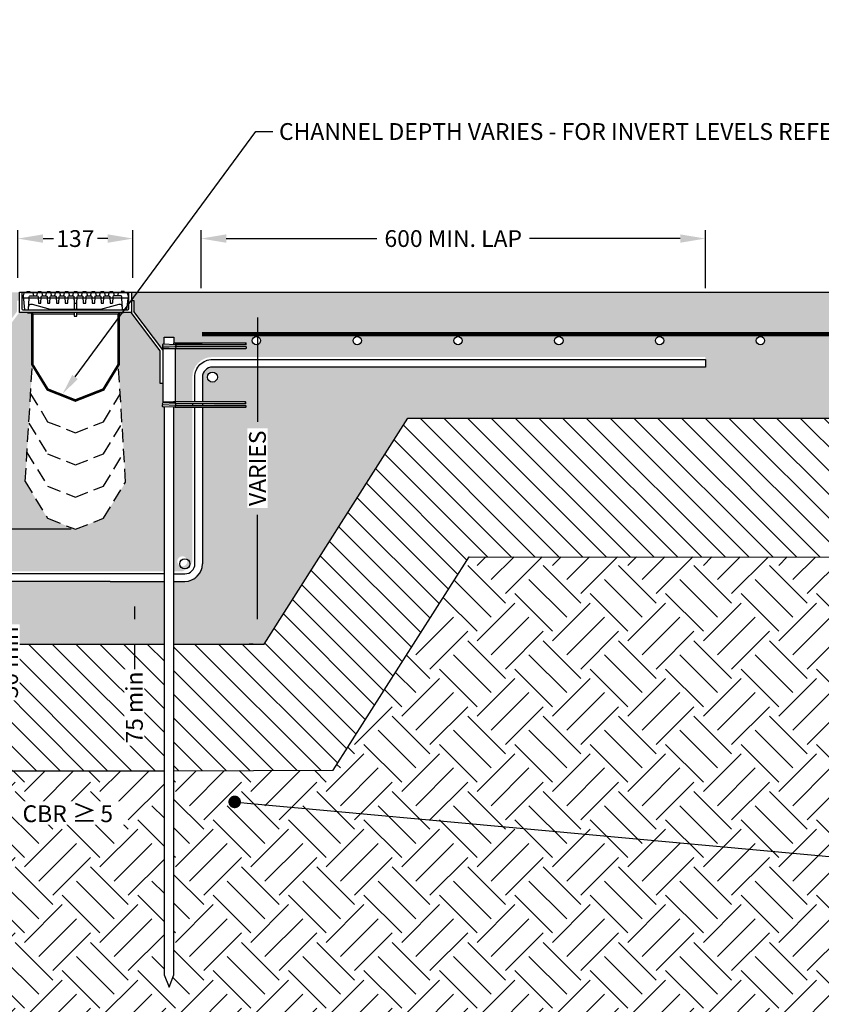
# Model space of a CAD drawing. Units: millimetres. Extents: x -603515 to -577314, y -732988 to -729656.
# Drawn here: x -585103 to -584149, y -732111 to -730938 of the extents above; entities that cross this region are included whole.
import ezdxf
from ezdxf import colors
from ezdxf.entities.mleader import LeaderData, LeaderLine
from ezdxf.math import Vec2, Vec3

# ---------------------------------------------------------------- set-up
doc = ezdxf.new("R2010")
doc.units = ezdxf.units.MM
doc.header["$PDMODE"] = 3
doc.linetypes.add('DASHED2', pattern=[9.525, 6.35, -3.175])
doc.layers.add('Details', color=7, linetype='Continuous')
doc.styles.add('Arial', font='arial.ttf', dxfattribs={"height": 0.025977})
doc.styles.get("Standard").update_dxf_attribs({"font": 'arial.ttf'})
doc.dimstyles.get("Standard").update_dxf_attribs({"dimscale": 10, "dimtxt": 2, "dimasz": 3, "dimexe": 1, "dimexo": 0.5, "dimgap": 0.5, "dimtad": 0, "dimdec": 0, "dimzin": 0, "dimdsep": 46, "dimtxsty": 'Standard', "dimcen": 0.09, "dimclrd": 3, "dimclre": 3, "dimclrt": 7, "dimadec": 0, "dimazin": 0, "dimtfac": 1, "dimtdec": 0, "dimtofl": 0, "dimtmove": 0, "dimatfit": 3, "dimfxl": 1, "dimtolj": 1, "dimtzin": 0, "dimarcsym": 0})

# ---------------------------------------------------------------- blocks, each defined once
blk = doc.blocks.new('*D9')
at = {"layer": 'Defpoints', "color": 0, "transparency": 16777216}
for p in [(-584968.2, -731198.5), (-585105.3, -731250.1), (-584968.2, -731250.1)]:
    blk.add_point(p, dxfattribs=at)
at = {"layer": 'Details', "color": 3, "lineweight": -2, "transparency": 16777216}
for p, q in [((-585105.3, -731245.1), (-585105.3, -731188.5)), ((-584968.2, -731245.1), (-584968.2, -731188.5)), ((-585075.3, -731198.5), (-585062.9, -731198.5)), ((-584998.2, -731198.5), (-585010.6, -731198.5))]:
    blk.add_line(p, q, dxfattribs=at)
at = {"layer": 'Details', "color": 3, "transparency": 16777216}
for points in [[(-585075.3, -731193.5), (-585075.3, -731203.5), (-585105.3, -731198.5)], [(-584998.2, -731193.5), (-584998.2, -731203.5), (-584968.2, -731198.5)]]:
    blk.add_solid(points, dxfattribs=at)
at = {"layer": 'Details', "color": 7, "transparency": 16777216, "insert": (-585036.8, -731198.5), "char_height": 20, "attachment_point": 5}
blk.add_mtext('\\A1;137', dxfattribs=at)
blk = doc.blocks.new('*D10')
at = {"layer": 'Defpoints', "color": 0, "transparency": 16777216}
for p in [(-584286.7, -731198.5), (-584887.1, -731262.4), (-584286.7, -731262.4)]:
    blk.add_point(p, dxfattribs=at)
at = {"layer": 'Details', "color": 3, "lineweight": -2, "transparency": 16777216}
for p, q in [((-584887.1, -731257.4), (-584887.1, -731188.5)), ((-584286.7, -731257.4), (-584286.7, -731188.5)), ((-584857.1, -731198.5), (-584677.7, -731198.5)), ((-584316.7, -731198.5), (-584496.1, -731198.5))]:
    blk.add_line(p, q, dxfattribs=at)
at = {"layer": 'Details', "color": 3, "transparency": 16777216}
for points in [[(-584857.1, -731193.5), (-584857.1, -731203.5), (-584887.1, -731198.5)], [(-584316.7, -731193.5), (-584316.7, -731203.5), (-584286.7, -731198.5)]]:
    blk.add_solid(points, dxfattribs=at)
at = {"layer": 'Details', "color": 7, "transparency": 16777216, "insert": (-584586.9, -731198.5), "char_height": 20, "attachment_point": 5}
blk.add_mtext('\\A1;600 MIN. LAP', dxfattribs=at)
blk = doc.blocks.new('*D12')
at = {"layer": 'Defpoints', "color": 0, "transparency": 16777216}
for p in [(-584833.6, -731262.4), (-584820, -731262.4), (-584820, -731681.8)]:
    blk.add_point(p, dxfattribs=at)
at = {"layer": 'Details', "color": 3, "lineweight": -2, "transparency": 16777216}
for p, q in [((-584828.6, -731262.4), (-584810, -731262.4)), ((-584820, -731292.4), (-584820, -731416.7)), ((-584820, -731651.8), (-584820, -731527.6)), ((-584825, -731681.8), (-584830, -731681.8))]:
    blk.add_line(p, q, dxfattribs=at)
at = {"layer": 'Details', "color": 3, "transparency": 16777216}
for points in [[(-584825, -731292.4), (-584815, -731292.4), (-584820, -731262.4)], [(-584825, -731651.8), (-584815, -731651.8), (-584820, -731681.8)]]:
    blk.add_solid(points, dxfattribs=at)
at = {"layer": 'Details', "color": 7, "transparency": 16777216, "insert": (-584820, -731472.1), "char_height": 20, "attachment_point": 5, "rotation": 90, "bg_fill": 3, "box_fill_scale": 1.1, "bg_fill_color": 256, "bg_fill_true_color": 13158600, "bg_fill_transparency": 0}
blk.add_mtext('\\A1;VARIES', dxfattribs=at)
blk = doc.blocks.new('_Dot')
at = {"color": 0, "linetype": 'ByBlock', "lineweight": -2}
blk.add_line((-0.5, 0), (-1, 0), dxfattribs=at)
at = {"color": 0, "linetype": 'ByBlock', "const_width": 0.5}
blk.add_lwpolyline([(-0.25, 0, 1), (0.25, 0, 1)], format="xyb", close=True, dxfattribs=at)
blk = doc.blocks.new('*D13')
at = {"layer": 'Defpoints', "color": 0, "transparency": 16777216}
for p in [(-584995.5, -731606.8), (-585036.8, -731681.8), (-584966.5, -731681.8)]:
    blk.add_point(p, dxfattribs=at)
at = {"layer": 'Details', "color": 3, "lineweight": -2, "transparency": 16777216}
for p, q in [((-584990.5, -731606.8), (-584956.5, -731606.8)), ((-584966.5, -731636.8), (-584966.5, -731651.8)), ((-585031.8, -731681.8), (-584956.5, -731681.8)), ((-584966.5, -731681.8), (-584966.5, -731711.8))]:
    blk.add_line(p, q, dxfattribs=at)
at = {"layer": 'Details', "color": 3, "transparency": 16777216}
for points in [[(-584971.5, -731636.8), (-584961.5, -731636.8), (-584966.5, -731606.8)], [(-584971.5, -731651.8), (-584961.5, -731651.8), (-584966.5, -731681.8)]]:
    blk.add_solid(points, dxfattribs=at)
at = {"layer": 'Details', "color": 7, "transparency": 16777216, "insert": (-584966.5, -731757.1), "char_height": 20, "attachment_point": 5, "rotation": 90, "bg_fill": 3, "box_fill_scale": 1.1, "bg_fill_color": 256, "bg_fill_true_color": 13158600, "bg_fill_transparency": 0}
blk.add_mtext('\\A1;75 min', dxfattribs=at)
blk = doc.blocks.new('*D14')
at = {"layer": 'Defpoints', "color": 0, "transparency": 16777216}
for p in [(-585036.8, -731544.8), (-585115.1, -731597.8), (-585036.8, -731597.8)]:
    blk.add_point(p, dxfattribs=at)
at = {"layer": 'Details', "color": 3, "lineweight": -2, "transparency": 16777216}
for p, q in [((-585115.1, -731514.8), (-585115.1, -731484.8)), ((-585041.8, -731544.8), (-585125.1, -731544.8)), ((-585115.1, -731544.8), (-585115.1, -731597.8)), ((-585041.8, -731597.8), (-585125.1, -731597.8)), ((-585115.1, -731627.8), (-585115.1, -731657.8))]:
    blk.add_line(p, q, dxfattribs=at)
at = {"layer": 'Details', "color": 3, "transparency": 16777216}
for points in [[(-585120.1, -731514.8), (-585110.1, -731514.8), (-585115.1, -731544.8)], [(-585120.1, -731627.8), (-585110.1, -731627.8), (-585115.1, -731597.8)]]:
    blk.add_solid(points, dxfattribs=at)
at = {"layer": 'Details', "color": 7, "transparency": 16777216, "insert": (-585115.1, -731703.2), "char_height": 20, "attachment_point": 5, "rotation": 90, "bg_fill": 3, "box_fill_scale": 1.1, "bg_fill_color": 256, "bg_fill_true_color": 13158600, "bg_fill_transparency": 0}
blk.add_mtext('\\A1;50 min', dxfattribs=at)

msp = doc.modelspace()

# ---------------------------------------------------------------- hatches: boundary and pattern name
at = {"layer": 'Details'}
h = msp.add_hatch(dxfattribs=at)
h.set_pattern_fill('AR-CONC', color=8, scale=0.5)
edge = h.paths.add_edge_path()
edge.add_line((-584286.7, -731339.5), (-584286.7, -731351.5))
edge.add_line((-584286.7, -731351.5), (-584873.6, -731351.5))
edge.add_arc((-584873.6, -731363.5), 11.9, 90, 180)
edge.add_line((-584885.5, -731363.5), (-584885.5, -731392.9))
edge.add_line((-584885.5, -731392.9), (-584834.4, -731392.9))
edge.add_line((-584834.4, -731392.9), (-584834.1, -731393.2))
edge.add_line((-584834.1, -731393.2), (-584834, -731394))
edge.add_line((-584834, -731394), (-584834.1, -731394.7))
edge.add_line((-584834.1, -731394.7), (-584834.2, -731395))
edge.add_line((-584834.2, -731395), (-584834.4, -731395.2))
edge.add_line((-584834.4, -731395.2), (-584871.7, -731395.2))
edge.add_line((-584871.7, -731395.2), (-584871.5, -731397.2))
edge.add_line((-584871.5, -731397.2), (-584834.4, -731397.2))
edge.add_line((-584834.4, -731397.2), (-584834, -731398.4))
edge.add_line((-584834, -731398.4), (-584834.4, -731399.5))
edge.add_line((-584834.4, -731399.5), (-584885.5, -731399.5))
edge.add_line((-584885.5, -731399.5), (-584885.5, -731582.9))
edge.add_arc((-584909.4, -731582.9), 23.9, 270, 360, ccw=False)
edge.add_line((-584909.4, -731606.8), (-584919.8, -731606.8))
edge.add_line((-584919.8, -731606.8), (-584919.5, -731681.8))
edge.add_line((-584919.5, -731681.8), (-584812.1, -731681.8))
edge.add_line((-584812.1, -731681.8), (-584640.9, -731412.4))
edge.add_line((-584640.9, -731412.4), (-583919.8, -731412.4))
edge.add_line((-583919.8, -731412.4), (-583919.8, -731262.4))
edge.add_line((-583919.8, -731262.4), (-584970, -731262.4))
edge.add_line((-584970, -731262.4), (-584970, -731272.3))
edge.add_line((-584970, -731272.3), (-584967.2, -731272.3))
edge.add_line((-584967.2, -731272.3), (-584967.2, -731285.5))
edge.add_line((-584967.2, -731285.5), (-584932.8, -731331.1))
edge.add_line((-584932.8, -731331.1), (-584932.8, -731329.6))
edge.add_line((-584932.8, -731329.6), (-584931.2, -731329.6))
edge.add_line((-584931.2, -731329.6), (-584931.2, -731328.9))
edge.add_line((-584931.2, -731328.9), (-584932.3, -731328.8))
edge.add_line((-584932.3, -731328.8), (-584933.1, -731327.7))
edge.add_line((-584933.1, -731327.7), (-584932.3, -731326.5))
edge.add_line((-584932.3, -731326.5), (-584933, -731325.3))
edge.add_line((-584933, -731325.3), (-584932.1, -731324.2))
edge.add_line((-584932.1, -731324.2), (-584931.2, -731324.2))
edge.add_line((-584931.2, -731324.2), (-584931.2, -731315.9))
edge.add_line((-584931.2, -731315.9), (-584919.5, -731315.9))
edge.add_line((-584919.5, -731315.9), (-584919.5, -731323.1))
edge.add_line((-584919.5, -731323.1), (-584919.4, -731322.9))
edge.add_line((-584919.4, -731322.9), (-584834.1, -731322.9))
edge.add_line((-584834.1, -731322.9), (-584833.6, -731324))
edge.add_line((-584833.6, -731324), (-584834.1, -731325.2))
edge.add_line((-584834.1, -731325.2), (-584917.4, -731325.2))
edge.add_line((-584917.4, -731325.2), (-584917.1, -731326.1))
edge.add_line((-584917.1, -731326.1), (-584918.2, -731327.2))
edge.add_line((-584918.2, -731327.2), (-584834.1, -731327.2))
edge.add_line((-584834.1, -731327.2), (-584833.6, -731328.4))
edge.add_line((-584833.6, -731328.4), (-584834.1, -731329.6))
edge.add_line((-584834.1, -731329.6), (-584918.3, -731329.6))
edge.add_line((-584918.3, -731329.6), (-584918.3, -731329.6))
edge.add_line((-584918.3, -731329.6), (-584917.9, -731329.6))
edge.add_line((-584917.9, -731329.6), (-584917.9, -731392.9))
edge.add_line((-584917.9, -731392.9), (-584897.5, -731392.9))
edge.add_line((-584897.5, -731392.9), (-584897.5, -731363.5))
edge.add_arc((-584873.6, -731363.5), 23.9, 90, 180, ccw=False)
edge.add_line((-584873.6, -731339.5), (-584286.7, -731339.5))
h.paths.add_polyline_path([(-584919.5, -731399.5), (-584918.7, -731399.5), (-584897.5, -731399.5), (-584897.5, -731582.9), (-584901, -731590.8), (-584909.4, -731594.8), (-584919.5, -731594.8)], flags=17)
h.paths.add_polyline_path([(-585142.3, -731606.8), (-584931.2, -731606.8), (-584931.2, -731681.8), (-585142.3, -731681.8)])
h.paths.add_polyline_path([(-585103.4, -731286.4), (-585137.8, -731332.1), (-585137.8, -731384.4), (-585140.7, -731384.4), (-585140.7, -731392.9), (-585140.2, -731395.3), (-585140, -731397.6), (-585141.1, -731398.8), (-585142.3, -731398.9), (-585142.3, -731594.8), (-584931.2, -731594.8), (-584931.2, -731398.9), (-584932.3, -731398.8), (-584933.4, -731397.6), (-584933.3, -731395.3), (-584932.2, -731394.2), (-584931.2, -731394.2), (-584931.2, -731392.9), (-584932.8, -731392.9), (-584932.8, -731371.2), (-584935.8, -731371), (-584935.8, -731332.1), (-584970.2, -731286.4), (-584979.6, -731286.4), (-584979.6, -731287), (-584984.8, -731287), (-584985.1, -731287.3), (-584985.1, -731287.6), (-584983.7, -731287.6), (-584983.7, -731349), (-584985.4, -731351.7), (-584976.9, -731488.5), (-585003.4, -731531.7), (-585036.8, -731544.8), (-585069.8, -731531.7), (-585096.5, -731488), (-585088.1, -731351.3), (-585089.4, -731349.1), (-585089.5, -731287.6), (-585088.3, -731287.6), (-585088.3, -731287.4), (-585088.6, -731287), (-585093.8, -731287), (-585093.8, -731286.4)])
edge = h.paths.add_edge_path()
edge.add_line((-585787.1, -731339.5), (-585787.1, -731351.5))
edge.add_line((-585787.1, -731351.5), (-585200, -731351.5))
edge.add_arc((-585200, -731363.6), 12, -5.7998, 89.7929, ccw=False)
edge.add_line((-585188, -731364.8), (-585188, -731392.9))
edge.add_line((-585188, -731392.9), (-585239.4, -731392.9))
edge.add_line((-585239.4, -731392.9), (-585239.7, -731393.2))
edge.add_line((-585239.7, -731393.2), (-585239.9, -731394))
edge.add_line((-585239.9, -731394), (-585239.8, -731394.7))
edge.add_line((-585239.8, -731394.7), (-585239.6, -731395))
edge.add_line((-585239.6, -731395), (-585239.4, -731395.2))
edge.add_line((-585239.4, -731395.2), (-585188, -731395.2))
edge.add_line((-585188, -731395.2), (-585188, -731397.2))
edge.add_line((-585188, -731397.2), (-585239.4, -731397.2))
edge.add_line((-585239.4, -731397.2), (-585239.9, -731398.4))
edge.add_line((-585239.9, -731398.4), (-585239.4, -731399.5))
edge.add_line((-585239.4, -731399.5), (-585188, -731399.5))
edge.add_line((-585188, -731399.5), (-585188, -731582.9))
edge.add_arc((-585164.1, -731582.9), 23.9, 180, 269.9998)
edge.add_line((-585164.1, -731606.8), (-585154, -731606.8))
edge.add_line((-585154, -731606.8), (-585154, -731681.8))
edge.add_line((-585154, -731681.8), (-585261.5, -731681.8))
edge.add_line((-585261.5, -731681.8), (-585433, -731412.4))
edge.add_line((-585433, -731412.4), (-586067.7, -731412.4))
edge.add_line((-586067.7, -731412.4), (-586067.7, -731262.4))
edge.add_line((-586067.7, -731262.4), (-585103.5, -731262.4))
edge.add_line((-585103.5, -731262.4), (-585103.4, -731272.3))
edge.add_line((-585103.4, -731272.3), (-585106.3, -731272.3))
edge.add_line((-585106.3, -731272.3), (-585106.3, -731285.5))
edge.add_line((-585106.3, -731285.5), (-585140.7, -731331.1))
edge.add_line((-585140.7, -731331.1), (-585140.7, -731329.6))
edge.add_line((-585140.7, -731329.6), (-585142.3, -731329.6))
edge.add_line((-585142.3, -731329.6), (-585142.3, -731328.9))
edge.add_line((-585142.3, -731328.9), (-585141.5, -731328.8))
edge.add_line((-585141.5, -731328.8), (-585140.4, -731327.7))
edge.add_line((-585140.4, -731327.7), (-585141.5, -731326.5))
edge.add_line((-585141.5, -731326.5), (-585140.5, -731325.3))
edge.add_line((-585140.5, -731325.3), (-585141.7, -731324.2))
edge.add_line((-585141.7, -731324.2), (-585142.3, -731324.2))
edge.add_line((-585142.3, -731324.2), (-585142.3, -731315.9))
edge.add_line((-585142.3, -731315.9), (-585154, -731315.9))
edge.add_line((-585154, -731315.9), (-585154, -731323))
edge.add_line((-585154, -731323), (-585154.5, -731322.9))
edge.add_line((-585154.5, -731322.9), (-585239.7, -731322.9))
edge.add_line((-585239.7, -731322.9), (-585240.2, -731324))
edge.add_line((-585240.2, -731324), (-585239.7, -731325.2))
edge.add_line((-585239.7, -731325.2), (-585156.4, -731325.2))
edge.add_line((-585156.4, -731325.2), (-585156.7, -731326.1))
edge.add_line((-585156.7, -731326.1), (-585155.6, -731327.2))
edge.add_line((-585155.6, -731327.2), (-585239.7, -731327.2))
edge.add_line((-585239.7, -731327.2), (-585240.2, -731328.4))
edge.add_line((-585240.2, -731328.4), (-585239.7, -731329.6))
edge.add_line((-585239.7, -731329.6), (-585155.5, -731329.6))
edge.add_line((-585155.5, -731329.6), (-585155.5, -731329.6))
edge.add_line((-585155.5, -731329.6), (-585155.7, -731329.6))
edge.add_line((-585155.7, -731329.6), (-585155.7, -731392.9))
edge.add_line((-585155.7, -731392.9), (-585176, -731392.9))
edge.add_line((-585176, -731392.9), (-585176, -731363.5))
edge.add_arc((-585200, -731363.5), 23.9, 0, 90)
edge.add_line((-585200, -731339.5), (-585787.1, -731339.5))
h.paths.add_polyline_path([(-585154, -731399.5), (-585155.1, -731399.5), (-585176, -731399.5), (-585176, -731582.9), (-585172.5, -731590.8), (-585164.1, -731594.8), (-585154, -731594.8)], flags=17)
edge = h.paths.add_edge_path(flags=16)
edge.add_arc((-585164.1, -731582.9), 6, 0, 360)
edge = h.paths.add_edge_path(flags=16)
edge.add_arc((-585200, -731363.5), 6, 0, 360)
edge = h.paths.add_edge_path(flags=16)
edge.add_arc((-584873.6, -731363.5), 6, 0, 360)
edge = h.paths.add_edge_path(flags=16)
edge.add_arc((-584909.4, -731582.9), 6, 0, 360)
edge = h.paths.add_edge_path(flags=16)
edge.add_arc((-584221.2, -731320.1), 5, 0, 360)
edge = h.paths.add_edge_path(flags=16)
edge.add_arc((-583981.2, -731320.1), 5, 0, 360)
edge = h.paths.add_edge_path(flags=16)
edge.add_arc((-584581.2, -731320.1), 5, 0, 360)
edge = h.paths.add_edge_path(flags=16)
edge.add_arc((-584701.2, -731320.1), 5, 0, 360)
edge = h.paths.add_edge_path(flags=16)
edge.add_arc((-584101.2, -731320.1), 5, 0, 360)
edge = h.paths.add_edge_path(flags=16)
edge.add_arc((-584341.2, -731320.1), 5, 0, 360)
edge = h.paths.add_edge_path(flags=16)
edge.add_arc((-584461.2, -731320.1), 5, 0, 360)
edge = h.paths.add_edge_path(flags=16)
edge.add_arc((-584821.2, -731320.1), 5, 0, 360)
edge = h.paths.add_edge_path(flags=16)
edge.add_arc((-585492.6, -731320.1), 5, 0, 360)
edge = h.paths.add_edge_path(flags=16)
edge.add_arc((-585372.6, -731320.1), 5, 0, 360)
edge = h.paths.add_edge_path(flags=16)
edge.add_arc((-585252.6, -731320.1), 5, 0, 360)
edge = h.paths.add_edge_path(flags=16)
edge.add_arc((-585972.6, -731320.1), 5, 0, 360)
edge = h.paths.add_edge_path(flags=16)
edge.add_arc((-585852.6, -731320.1), 5, 0, 360)
edge = h.paths.add_edge_path(flags=16)
edge.add_arc((-585732.6, -731320.1), 5, 0, 360)
edge = h.paths.add_edge_path(flags=16)
edge.add_arc((-585612.6, -731320.1), 5, 0, 360)
h = msp.add_hatch(dxfattribs=at)
h.set_pattern_fill('_USER', color=8, scale=20, angle=135, pattern_type=0)
h.set_pattern_definition([(135, (0, 0), (-14.14213562, -14.14213562), [])])
h.paths.add_polyline_path([(-583919.8, -731412.4), (-584640.9, -731412.4), (-584812.1, -731681.8), (-584919.5, -731682.4), (-584919.5, -731832.4), (-584729.7, -731831.8), (-584568, -731577.4), (-583919.8, -731578)])
h.paths.add_polyline_path([(-584931.2, -731682.4), (-585142.3, -731682.4), (-585142.3, -731832.4), (-584931.2, -731832.4)])
h.paths.add_polyline_path([(-585154, -731682.4), (-585261.5, -731682.4), (-585433, -731412.4), (-586067.7, -731412.4), (-586067.7, -731578), (-585505.5, -731578), (-585343.9, -731832.4), (-585154, -731832.4)])
h = msp.add_hatch(dxfattribs=at)
h.set_pattern_fill('EARTH', color=8, scale=10, angle=45)
h.paths.add_polyline_path([(-584931.2, -732075.6), (-584931.2, -731832.4), (-585142.3, -731832.4), (-585142.3, -732075.6), (-585148.2, -732090.1), (-585154, -732075.6), (-585154, -731832.4), (-585343.9, -731832.4), (-585505.5, -731578), (-586067.7, -731578), (-586067.7, -731819.2), (-586080.6, -731823.9), (-586054.9, -731833.3), (-586067.7, -731838), (-586067.7, -732356.1), (-586059, -732355.5), (-586050.3, -732354.8), (-586041.5, -732354.2), (-586032.8, -732353.6), (-586024, -732352.9), (-586015.3, -732352.3), (-586006.5, -732351.7), (-585997.8, -732351.1), (-585989, -732350.5), (-585980.3, -732349.9), (-585971.5, -732349.3), (-585962.8, -732348.7), (-585954, -732348.2), (-585945.3, -732347.7), (-585936.6, -732347.1), (-585927.8, -732346.6), (-585919.1, -732346.1), (-585910.3, -732345.7), (-585901.6, -732345.2), (-585892.8, -732344.8), (-585884.1, -732344.4), (-585875.3, -732344), (-585866.6, -732343.6), (-585857.9, -732343.3), (-585849.1, -732343), (-585840.4, -732342.7), (-585831.6, -732342.4), (-585822.9, -732342.2), (-585814.1, -732342), (-585805.4, -732341.8), (-585796.7, -732341.7), (-585787.9, -732341.6), (-585779.2, -732341.5), (-585770.4, -732341.5), (-585761.7, -732341.5), (-585753, -732341.6), (-585744.2, -732341.6), (-585735.5, -732341.8), (-585726.8, -732341.9), (-585718, -732342.1), (-585709.3, -732342.4), (-585700.6, -732342.7), (-585691.8, -732343), (-585683.1, -732343.4), (-585674.3, -732343.9), (-585665.6, -732344.3), (-585656.9, -732344.8), (-585648.2, -732345.4), (-585639.4, -732346), (-585630.7, -732346.6), (-585622, -732347.2), (-585613.2, -732347.9), (-585604.5, -732348.6), (-585595.8, -732349.4), (-585587, -732350.1), (-585578.3, -732350.9), (-585569.6, -732351.8), (-585560.9, -732352.6), (-585552.1, -732353.5), (-585543.4, -732354.4), (-585534.7, -732355.3), (-585526, -732356.3), (-585517.2, -732357.2), (-585508.5, -732358.2), (-585499.8, -732359.2), (-585491.1, -732360.2), (-585482.3, -732361.2), (-585473.6, -732362.2), (-585464.9, -732363.3), (-585456.2, -732364.3), (-585447.4, -732365.4), (-585438.7, -732366.5), (-585430, -732367.5), (-585421.3, -732368.6), (-585412.6, -732369.7), (-585403.8, -732370.8), (-585395.1, -732371.9), (-585386.4, -732373), (-585377.7, -732374), (-585369, -732375.1), (-585360.2, -732376.2), (-585351.5, -732377.3), (-585342.8, -732378.3), (-585334.1, -732379.4), (-585325.4, -732380.4), (-585316.7, -732381.5), (-585307.9, -732382.5), (-585299.2, -732383.5), (-585290.5, -732384.5), (-585281.8, -732385.5), (-585273.1, -732386.5), (-585264.3, -732387.4), (-585255.6, -732388.3), (-585246.9, -732389.2), (-585238.2, -732390.1), (-585229.5, -732391), (-585220.8, -732391.8), (-585212, -732392.6), (-585203.3, -732393.4), (-585194.6, -732394.2), (-585185.9, -732394.9), (-585177.2, -732395.6), (-585168.5, -732396.2), (-585159.7, -732396.9), (-585151, -732397.5), (-585142.3, -732398), (-585133.6, -732398.5), (-585124.9, -732399), (-585116.2, -732399.5), (-585107.4, -732399.9), (-585098.7, -732400.2), (-585090, -732400.5), (-585081.3, -732400.8), (-585072.6, -732401), (-585063.9, -732401.2), (-585055.2, -732401.3), (-585046.4, -732401.4), (-585037.7, -732401.4), (-585029, -732401.4), (-585020.3, -732401.3), (-585011.6, -732401.2), (-585002.9, -732401), (-584994.1, -732400.7), (-584985.4, -732400.4), (-584976.7, -732400), (-584968, -732399.6), (-584959.3, -732399.1), (-584950.5, -732398.6), (-584941.8, -732398), (-584933.1, -732397.4), (-584924.4, -732396.7), (-584915.7, -732395.9), (-584907, -732395.2), (-584898.2, -732394.3), (-584889.5, -732393.5), (-584880.8, -732392.6), (-584872.1, -732391.6), (-584863.4, -732390.7), (-584854.6, -732389.7), (-584845.9, -732388.7), (-584837.2, -732387.6), (-584828.5, -732386.5), (-584819.8, -732385.4), (-584811, -732384.3), (-584802.3, -732383.2), (-584793.6, -732382.1), (-584784.9, -732380.9), (-584776.2, -732379.7), (-584767.4, -732378.5), (-584758.7, -732377.4), (-584750, -732376.2), (-584741.3, -732375), (-584732.5, -732373.8), (-584723.8, -732372.6), (-584715.1, -732371.4), (-584706.4, -732370.2), (-584697.7, -732369.1), (-584688.9, -732367.9), (-584680.2, -732366.8), (-584671.5, -732365.6), (-584662.8, -732364.5), (-584654, -732363.4), (-584645.3, -732362.4), (-584636.6, -732361.3), (-584627.9, -732360.3), (-584619.1, -732359.3), (-584610.4, -732358.4), (-584601.7, -732357.4), (-584593, -732356.5), (-584584.2, -732355.7), (-584575.5, -732354.9), (-584566.8, -732354.1), (-584558, -732353.4), (-584549.3, -732352.7), (-584540.6, -732352), (-584531.9, -732351.5), (-584523.1, -732350.9), (-584514.4, -732350.4), (-584505.7, -732350), (-584497, -732349.7), (-584488.2, -732349.4), (-584479.5, -732349.1), (-584470.8, -732349), (-584462, -732348.8), (-584453.3, -732348.8), (-584444.6, -732348.9), (-584435.8, -732349), (-584427.1, -732349.2), (-584418.4, -732349.4), (-584409.6, -732349.8), (-584400.9, -732350.2), (-584392.2, -732350.7), (-584383.4, -732351.3), (-584374.7, -732352), (-584366, -732352.8), (-584357.2, -732353.7), (-584348.5, -732354.6), (-584339.8, -732355.7), (-584331, -732356.9), (-584322.3, -732358.1), (-584313.6, -732359.4), (-584304.8, -732360.7), (-584296.1, -732362.2), (-584287.4, -732363.6), (-584278.6, -732365.2), (-584269.9, -732366.7), (-584261.2, -732368.4), (-584252.5, -732370), (-584243.7, -732371.7), (-584235, -732373.4), (-584226.3, -732375.1), (-584217.6, -732376.9), (-584208.8, -732378.6), (-584200.1, -732380.3), (-584191.4, -732382.1), (-584182.7, -732383.8), (-584174, -732385.5), (-584165.3, -732387.2), (-584156.5, -732388.9), (-584147.8, -732390.5), (-584139.1, -732392.1), (-584130.4, -732393.7), (-584121.7, -732395.2), (-584113, -732396.7), (-584104.3, -732398.1), (-584095.7, -732399.4), (-584087, -732400.7), (-584078.3, -732401.9), (-584069.6, -732403), (-584060.9, -732404.1), (-584052.3, -732405), (-584043.6, -732405.8), (-584034.9, -732406.6), (-584026.3, -732407.2), (-584017.6, -732407.7), (-584009, -732408.2), (-584000.3, -732408.4), (-583991.7, -732408.6), (-583983.1, -732408.6), (-583974.4, -732408.5), (-583965.8, -732408.2), (-583957.2, -732407.8), (-583948.6, -732407.3), (-583940, -732406.5), (-583931.4, -732405.6), (-583922.8, -732404.6), (-583919.8, -732404.1), (-583919.8, -731838), (-583906.9, -731833.3), (-583932.7, -731823.9), (-583919.8, -731819.2), (-583919.8, -731578), (-584568, -731577.4), (-584729.7, -731831.8), (-584919.5, -731832.4), (-584919.5, -732075.6), (-584925.3, -732090.1)])

# ---------------------------------------------------------------- linework, layer by layer
at = {"layer": 'Details', "color": 3}
for p, q in [((-585100.4, -731262.4), (-584973, -731262.4)), ((-584973, -731269.6), (-585100.4, -731269.6)), ((-585038.3, -731271.1), (-585038.3, -731283.4)), ((-585035, -731283.4), (-585035, -731273.5)), ((-584970, -731272.3), (-584967.2, -731272.3)), ((-584967.2, -731272.3), (-584967.2, -731285.5)), ((-585088.3, -731287.6), (-585087.7, -731287.6)), ((-585038.3, -731286.4), (-585038.3, -731291.1)), ((-585035, -731291.1), (-585035, -731286.4)), ((-584985.6, -731287.6), (-584985.1, -731287.6)), ((-584935.8, -731332.1), (-584970.2, -731286.4)), ((-584932.8, -731331.1), (-584967.2, -731285.5)), ((-585038.3, -731291.1), (-585035, -731291.1)), ((-584935.8, -731371), (-584935.8, -731332.1)), ((-584932.8, -731330.9), (-584932.8, -731371)), ((-584932.8, -731371), (-584935.8, -731371))]:
    msp.add_line(p, q, dxfattribs=at)
at = {"layer": 'Details'}
for p, q in [((-584970, -731262.4), (-583919.8, -731262.4)), ((-584931.2, -731324.2), (-584931.2, -731315.9)), ((-584931.2, -731315.9), (-584919.5, -731315.9)), ((-584919.5, -731315.9), (-584919.5, -731323.1)), ((-584932.8, -731329.6), (-584932.8, -731334.5)), ((-584932.8, -731329.6), (-584917.9, -731329.6)), ((-584932.8, -731330.9), (-584932.8, -731392.9)), ((-584931.2, -731328.9), (-584931.2, -731329.6)), ((-584917.9, -731329.6), (-584917.9, -731392.9)), ((-584286.7, -731342.5), (-584286.7, -731351.5)), ((-584286.7, -731351.5), (-584873.6, -731351.5)), ((-584885.5, -731363.5), (-584885.5, -731392.9)), ((-584932.8, -731392.9), (-584917.9, -731392.9)), ((-584931.2, -731394.2), (-584931.2, -731392.9)), ((-584931.2, -731398.9), (-584931.2, -732075.6)), ((-584919.5, -732075.6), (-584919.5, -731399.5)), ((-584885.5, -731399.5), (-584885.5, -731585.9)), ((-584812.1, -731681.8), (-584640.9, -731412.4)), ((-584640.9, -731412.4), (-583919.8, -731412.4)), ((-584729.7, -731831.8), (-584568, -731577.4)), ((-584568, -731577.4), (-583919.8, -731578)), ((-584931.2, -731597.8), (-585142.3, -731597.8)), ((-584995.5, -731606.8), (-585142.3, -731606.8)), ((-584995.5, -731606.8), (-584931.2, -731606.8)), ((-584919.5, -731606.8), (-584906.4, -731606.8)), ((-585142.3, -731681.8), (-584931.2, -731681.8)), ((-584919.5, -731681.8), (-584812.1, -731681.8)), ((-585142.3, -731832.4), (-584931.2, -731832.4)), ((-584919.5, -731832.4), (-584729.7, -731831.8)), ((-584931.2, -732075.6), (-584925.3, -732090.1)), ((-584925.3, -732090.1), (-584919.5, -732075.6))]:
    msp.add_line(p, q, dxfattribs=at)
at = {"layer": 'Details', "color": 6}
for p, q in [((-584917.9, -731324.9), (-584931.8, -731324.2)), ((-584833.8, -731322.9), (-584919.1, -731322.9)), ((-584833.8, -731325.2), (-584917.2, -731325.2)), ((-584918.1, -731329.6), (-584932, -731328.8)), ((-584918, -731327.2), (-584931.9, -731326.5)), ((-584918, -731327.2), (-584833.8, -731327.2)), ((-584918, -731329.6), (-584833.8, -731329.6)), ((-584918.2, -731394.9), (-584932.2, -731394.2)), ((-584834.2, -731392.9), (-584919.4, -731392.9)), ((-584834.2, -731395.2), (-584917.5, -731395.2)), ((-584897.5, -731395.2), (-584897.5, -731397.2)), ((-584885.5, -731395.2), (-584885.5, -731397.2)), ((-584918.5, -731399.5), (-584932.4, -731398.8)), ((-584918.4, -731397.2), (-584932.3, -731396.5)), ((-584918.4, -731397.2), (-584834.2, -731397.2)), ((-584918.4, -731399.5), (-584834.2, -731399.5))]:
    msp.add_line(p, q, dxfattribs=at)
at = {"layer": 'Details', "linetype": 'DASHED2', "ltscale": 2.5}
msp.add_line((-585096.5, -731488), (-585088, -731348.6), dxfattribs=at)
at = {"layer": 'Details', "color": 3}
msp.add_lwpolyline([(-585103.4, -731262.4), (-585100.4, -731262.4), (-585100.4, -731282.2, 0.414166), (-585099.2, -731283.4), (-584974.2, -731283.4, 0.414028), (-584973, -731282.2), (-584973, -731262.4), (-584970, -731262.4), (-584970, -731286.4), (-585103.4, -731286.4)], format="xyb", close=True, dxfattribs=at)
for points in [[(-585098.2, -731263.3), (-585099.1, -731266.9), (-585097.3, -731283.5), (-585092.7, -731283.5), (-585091.9, -731269.6), (-585091.8, -731267.8, -0.399187), (-585090.9, -731266.9), (-585082.1, -731266.9, -0.399295), (-585081.2, -731267.8), (-585080.8, -731275.3), (-585077.8, -731275.3)], [(-584975, -731263.3), (-584974.1, -731266.9), (-584975.9, -731283.5), (-584980.6, -731283.5), (-584981.3, -731269.6), (-584981.4, -731267.8, 0.399187), (-584982.3, -731266.9), (-584991.2, -731266.9, 0.399295), (-584992.1, -731267.8), (-584992.4, -731275.3)], [(-585092.4, -731279.5, -0.503764), (-585088.4, -731276.8), (-585066.7, -731282.5), (-585006.6, -731282.5), (-584984.8, -731276.8, -0.447731), (-584980.8, -731279.4, 0.863426)], [(-585077.8, -731275.3), (-585077.8, -731275.3), (-585077.4, -731267.8, -0.398539), (-585076.5, -731266.9), (-585071.3, -731266.9, -0.431749), (-585070.5, -731267.8), (-585070.1, -731275.3), (-585067.1, -731275.3)], [(-585067.1, -731275.3), (-585067.1, -731275.3), (-585066.7, -731267.8, -0.398539), (-585065.8, -731266.9), (-585060.6, -731266.9, -0.431749), (-585059.8, -731267.8), (-585059.4, -731275.3), (-585056.4, -731275.3)], [(-585056.4, -731275.3), (-585056.4, -731275.3), (-585056, -731267.8, -0.398539), (-585055.1, -731266.9), (-585050, -731266.9, -0.431749), (-585049.2, -731267.8), (-585048.8, -731275.3), (-585045.8, -731275.3)], [(-585045.8, -731275.3), (-585045.8, -731275.3), (-585045.4, -731267.8, -0.398539), (-585044.5, -731266.9), (-585039.3, -731266.9, -0.431749), (-585038.5, -731267.8), (-585038.1, -731275.3), (-585035.1, -731275.3)], [(-585035.1, -731275.3), (-585035.1, -731275.3), (-585034.7, -731267.8, -0.398539), (-585033.8, -731266.9), (-585028.6, -731266.9, -0.431749), (-585027.8, -731267.8), (-585027.4, -731275.3), (-585024.4, -731275.3)], [(-585024.4, -731275.3), (-585024.4, -731275.3), (-585024, -731267.8, -0.398539), (-585023.1, -731266.9), (-585018, -731266.9, -0.431749), (-585017.2, -731267.8), (-585016.8, -731275.3), (-585013.8, -731275.3)], [(-585013.8, -731275.3), (-585013.8, -731275.3), (-585013.4, -731267.8, -0.398539), (-585012.5, -731266.9), (-585007.3, -731266.9, -0.431749), (-585006.5, -731267.8), (-585006.1, -731275.3), (-585003.1, -731275.3)], [(-585003.1, -731275.3), (-585003.1, -731275.3), (-585002.7, -731267.8, -0.398539), (-585001.8, -731266.9), (-584996.7, -731266.9, -0.431749), (-584995.8, -731267.8), (-584995.5, -731275.3), (-584992.4, -731275.3)], [(-585093.8, -731286.4), (-585093.8, -731287), (-585088.6, -731287, -0.412977), (-585088.3, -731287.3), (-585088.3, -731287.6)], [(-585093.8, -731286.4), (-585088.4, -731286.4, -0.414242), (-585087.7, -731287), (-585087.7, -731287.6)], [(-584979.6, -731286.4), (-584985, -731286.4, 0.414543), (-584985.6, -731287), (-584985.6, -731287.6)], [(-584979.6, -731286.4), (-584979.6, -731287), (-584984.8, -731287, 0.413143), (-584985.1, -731287.3, 0.001643), (-584985.1, -731287.6, 0.996481)]]:
    msp.add_lwpolyline(points, format="xyb", dxfattribs=at)
for points in [[(-584975, -731263.3), (-585098.2, -731263.3)], [(-585095.4, -731263.3), (-585094.7, -731261.5), (-585091.1, -731261.5), (-585090.5, -731263.3)], [(-585087.3, -731263.3), (-585086.7, -731266.9)], [(-585082.5, -731266.9), (-585081.9, -731263.3), (-585081.1, -731261.5), (-585077.5, -731261.5), (-585076.6, -731263.3), (-585076, -731266.9)], [(-585071.8, -731266.9), (-585071.2, -731263.3), (-585070.4, -731261.5), (-585066.8, -731261.5), (-585066, -731263.3), (-585065.4, -731266.9)], [(-585061.2, -731266.9), (-585060.6, -731263.3), (-585059.7, -731261.5), (-585056.1, -731261.5), (-585055.3, -731263.3), (-585054.7, -731266.9)], [(-585050.5, -731266.9), (-585049.9, -731263.3), (-585049.1, -731261.5), (-585045.5, -731261.5), (-585044.6, -731263.3), (-585044, -731266.9)], [(-585039.8, -731266.9), (-585039.2, -731263.3), (-585038.4, -731261.5), (-585034.8, -731261.5), (-585034, -731263.3), (-585033.4, -731266.9)], [(-585029.2, -731266.9), (-585028.6, -731263.3), (-585027.7, -731261.5), (-585024.1, -731261.5), (-585023.3, -731263.3), (-585022.7, -731266.9)], [(-585018.5, -731266.9), (-585017.9, -731263.3), (-585017.1, -731261.5), (-585013.5, -731261.5), (-585012.7, -731263.3), (-585012.1, -731266.9)], [(-585007.8, -731266.9), (-585007.2, -731263.3), (-585006.4, -731261.5), (-585002.8, -731261.5), (-585002, -731263.3), (-585001.4, -731266.9)], [(-584997.2, -731266.9), (-584996.6, -731263.3), (-584995.8, -731261.5), (-584992.1, -731261.5), (-584991.3, -731263.3), (-584990.7, -731266.9)], [(-584985.9, -731263.3), (-584986.5, -731266.9)], [(-584977.9, -731263.3), (-584978.5, -731261.5), (-584982.1, -731261.5), (-584982.7, -731263.3)], [(-585038.3, -731288.6), (-585087.7, -731288.6)], [(-584985.6, -731288.6), (-585035, -731288.6)]]:
    msp.add_lwpolyline(points, dxfattribs=at)
at = {"layer": 'Details'}
for points, const_width in [([(-585088, -731287.6), (-585088, -731348.6), (-585069.8, -731378.3), (-585036.8, -731391.4), (-585003.4, -731378.3), (-584985.3, -731348.6), (-584985.3, -731287.6)], 3.09), ([(-584886.2, -731312.4), (-583919.8, -731312.4)], 5)]:
    msp.add_lwpolyline(points, dxfattribs=dict(at, const_width=const_width))
at = {"layer": 'Details', "color": 6}
msp.add_lwpolyline([(-584917.3, -731322.9), (-584886.8, -731322.9), (-584886.8, -731325.2), (-584917.3, -731325.2)], close=True, dxfattribs=at)
at = {"layer": 'Details', "linetype": 'DASHED2', "ltscale": 2.5}
for points in [[(-585096.5, -731488), (-585069.8, -731531.7), (-585036.8, -731544.8), (-585003.4, -731531.7), (-584976.9, -731488.5), (-584985.6, -731348.6)], [(-585090.1, -731383.5), (-585069.8, -731416.6), (-585036.8, -731429.8), (-585003.4, -731416.6), (-584983.4, -731383.9)], [(-585092.3, -731418.3), (-585069.8, -731455), (-585036.8, -731468.1), (-585003.4, -731455), (-584981.2, -731418.8)], [(-585094.4, -731453.2), (-585069.8, -731493.3), (-585036.8, -731506.5), (-585003.4, -731493.3), (-584979.1, -731453.6)]]:
    msp.add_lwpolyline(points, dxfattribs=at)
at = {"layer": 'Details'}
for points in [[(-584894.5, -731392.9), (-584894.5, -731363.5, -0.414214), (-584873.6, -731342.5, -0.414214)], [(-584919.5, -731597.8), (-584906.4, -731597.8, 0.414214), (-584894.5, -731585.9), (-584894.5, -731399.5)]]:
    msp.add_lwpolyline(points, format="xyb", dxfattribs=at)
for centre, radius in [((-584821.2, -731320.1), 5), ((-584701.2, -731320.1), 5), ((-584581.2, -731320.1), 5), ((-584461.2, -731320.1), 5), ((-584341.2, -731320.1), 5), ((-584221.2, -731320.1), 5), ((-584873.6, -731363.5), 6), ((-584906.4, -731585.9), 6)]:
    msp.add_circle(centre, radius, dxfattribs=at)
at = {"layer": 'Details', "color": 6}
for centre, radius, start, end in [((-584931.9, -731325.3), 1.16, 87.0232, 267.0244), ((-584918.9, -731324.1), 1.15, 96.5455, 220.5286), ((-584917.9, -731326.1), 1.16, 267.0244, 87.0256), ((-584915.5, -731324), 2.06, 147.3014, 212.2895), ((-584932, -731327.7), 1.16, 87.0232, 267.0244), ((-584918.1, -731328.4), 1.16, 267.0244, 87.0256), ((-584932.2, -731395.3), 1.16, 87.0232, 267.0244), ((-584919.3, -731394), 1.15, 96.5455, 220.5286), ((-584918.3, -731396), 1.16, 267.0244, 87.0256), ((-584915.9, -731394), 2.06, 147.3014, 212.2895), ((-584932.3, -731397.6), 1.16, 87.0232, 267.0244), ((-584918.4, -731398.4), 1.16, 267.0244, 87.0256)]:
    msp.add_arc(centre, radius, start, end, dxfattribs=at)
at = {"layer": 'Details'}
for centre, radius, start, end in [((-584873.6, -731363.5), 11.9, 90, 180), ((-584906.4, -731585.9), 20.9, 270, 0)]:
    msp.add_arc(centre, radius, start, end, dxfattribs=at)
at = {"layer": 'Details', "color": 6, "extrusion": (0, 0, -1)}
for centre in [(-584833.8, -731324), (-584834.2, -731394)]:
    msp.add_ellipse(centre, major_axis=(0, 1.17), ratio=0.421891, dxfattribs=at)
for centre in [(-584833.8, -731328.4), (-584834.2, -731398.4)]:
    msp.add_ellipse(centre, major_axis=(0, 1.17), ratio=0.421891, start_param=0, end_param=3.141593, dxfattribs=at)

# ---------------------------------------------------------------- dimensions: what is measured, and where the dimension line sits
at = {"layer": 'Details'}
dim = msp.add_linear_dim(base=(-584286.7, -731198.5), p1=(-584887.1, -731262.4), p2=(-584286.7, -731262.4), text='<> MIN. LAP', dimstyle='Standard', dxfattribs=at)
dim.commit()
dim.dimension.update_dxf_attribs({"geometry": '*D10', "text_midpoint": (-584586.9, -731198.5)})
dim = msp.add_linear_dim(base=(-584968.2, -731198.5), p1=(-585105.3, -731250.1), p2=(-584968.2, -731250.1), dimstyle='Standard', dxfattribs=at)
dim.commit()
dim.dimension.update_dxf_attribs({"geometry": '*D9', "text_midpoint": (-585036.8, -731198.5)})

# ---------------------------------------------------------------- leaders
ml = msp.add_multileader_mtext('Standard', dxfattribs=at)
ml.set_content('CHANNEL DEPTH VARIES - FOR INVERT LEVELS REFER 125 SERIES DATA SHEET', color=7)
ml.set_leader_properties(color=3, linetype='Continuous')
ml.build(insert=Vec2(0, 0))
ml.multileader.update_dxf_attribs({"text_right_attachment_type": 3, "dogleg_length": 2, "arrow_head_size": 25, "scale": 10})
ctx = ml.context
ctx.base_point, ctx.scale, ctx.char_height, ctx.arrow_head_size, ctx.landing_gap_size, ctx.plane_origin = Vec3(-590540.1, -730948.3), 10, 20, 25, 7.5, Vec3(-590572.7, -731361.5)
ctx.right_attachment = 3
notes = []
notes.append((ctx, [(0, (1, 1, 0), (-590560.1, -730948.3), (1, 0), 20, [(0, [(-590665.8, -731383.5)], 0, [])])]))
ctx.mtext.insert, ctx.mtext.width, ctx.mtext.flow_direction = Vec3(-590532.6, -730938.2), 613.769, 5
ml = msp.add_multileader_mtext('Standard', dxfattribs=at)
ml.set_content('CHANNEL DEPTH VARIES - FOR INVERT LEVELS REFER 125 SERIES DATA SHEET', color=7)
ml.set_leader_properties(color=3, linetype='Continuous')
ml.build(insert=Vec2(0, 0))
ml.multileader.update_dxf_attribs({"text_right_attachment_type": 3, "dogleg_length": 2, "arrow_head_size": 25, "scale": 10})
ctx = ml.context
ctx.base_point, ctx.scale, ctx.char_height, ctx.arrow_head_size, ctx.landing_gap_size, ctx.plane_origin = Vec3(-584801.8, -731071.1), 10, 20, 25, 7.5, Vec3(-584958.9, -731361.5)
ctx.right_attachment = 3
notes.append((ctx, [(0, (1, 1, 0), (-584821.8, -731071.1), (1, 0), 20, [(0, [(-585052, -731383.5)], 0, [])])]))
ctx.mtext.insert, ctx.mtext.width, ctx.mtext.flow_direction = Vec3(-584794.3, -731061), 559.345, 5
ml = msp.add_multileader_mtext('Standard', dxfattribs=at)
ml.set_content('ENGINEERED SOIL. ALL SOFT SPOTS ARE TO BE EXCAVATED AND FILLED WITH GAP65 (COMPACTED)', color=7)
ml.set_leader_properties(color=3, linetype='Continuous')
ml.set_arrow_properties(name='DOT')
ml.build(insert=Vec2(0, 0))
ml.multileader.update_dxf_attribs({"text_right_attachment_type": 3, "dogleg_length": 2, "arrow_head_size": 15, "scale": 10})
ctx = ml.context
ctx.base_point, ctx.scale, ctx.char_height, ctx.arrow_head_size, ctx.landing_gap_size, ctx.plane_origin = Vec3(-583843.7, -731959.9), 10, 20, 15, 7.5, Vec3(-583972.7, -731959.9)
ctx.right_attachment = 3
notes.append((ctx, [(0, (1, 1, 0), (-583863.7, -731959.9), (1, 0), 20, [(0, [(-584847.1, -731869.5)], 0, [])])]))
ctx.mtext.insert, ctx.mtext.width, ctx.mtext.flow_direction = Vec3(-583836.2, -731946.9), 570.59, 5
ml = msp.add_multileader_mtext('Standard', dxfattribs=at)
ml.set_content('ENGINEERED SOIL. ALL SOFT SPOTS ARE TO BE EXCAVATED AND FILLED WITH GAP65 (COMPACTED)', color=7)
ml.set_leader_properties(color=3, linetype='Continuous')
ml.set_arrow_properties(name='DOT')
ml.build(insert=Vec2(0, 0))
ml.multileader.update_dxf_attribs({"text_right_attachment_type": 3, "dogleg_length": 2, "arrow_head_size": 15, "scale": 10})
ctx = ml.context
ctx.base_point, ctx.scale, ctx.char_height, ctx.arrow_head_size, ctx.landing_gap_size, ctx.plane_origin = Vec3(-589457.5, -731991.2), 10, 20, 15, 7.5, Vec3(-589586.5, -731991.2)
ctx.right_attachment = 3
notes.append((ctx, [(0, (1, 1, 0), (-589477.5, -731991.2), (1, 0), 20, [(0, [(-590460.9, -731900.8)], 0, [])])]))
ctx.mtext.insert, ctx.mtext.width, ctx.mtext.flow_direction = Vec3(-589450, -731978.3), 570.59, 5
for ctx, leaders in notes:
    for number, flags, end, landing, length, lines in leaders:
        leader = LeaderData()
        leader.index, (leader.has_last_leader_line, leader.has_dogleg_vector, leader.attachment_direction) = number, flags
        leader.last_leader_point, leader.dogleg_vector, leader.dogleg_length = Vec3(end), Vec3(landing), length
        for number, points, colour, breaks in lines:
            line = LeaderLine()
            line.index, line.vertices, line.color, line.breaks = number, Vec3.list(points), colors.encode_raw_color(colour), breaks
            leader.lines.append(line)
        ctx.leaders.append(leader)

# ---------------------------------------------------------------- next in the draw order: texts
at = {"layer": 'Details', "insert": (-585099.7, -731871.9), "char_height": 20, "attachment_point": 1, "style": 'Arial', "bg_fill": 3, "box_fill_scale": 1.15, "bg_fill_color": 256, "bg_fill_transparency": 0}
msp.add_mtext_dynamic_manual_height_columns('CBR {\\H1.08333x;≥\\fMS Shell Dlg 2|b0|i0|c0|p0;\\H0.65385x; }5', width=119.01, gutter_width=0.13, heights=[0], dxfattribs=at)

# ---------------------------------------------------------------- next in the draw order: dimensions: what is measured, and where the dimension line sits
at = {"layer": 'Details'}
dim = msp.add_linear_dim(base=(-584820, -731262.4), p1=(-584820, -731681.8), p2=(-584833.6, -731262.4), angle=90, text='VARIES', dimstyle='Standard', override={"dimtfill": 1}, dxfattribs=at)
dim.commit()
dim.dimension.update_dxf_attribs({"geometry": '*D12', "text_midpoint": (-584820, -731472.1)})
dim = msp.add_linear_dim(base=(-584966.5, -731681.8), p1=(-584995.5, -731606.8), p2=(-585036.8, -731681.8), angle=90, text='<> min', dimstyle='Standard', override={"dimtofl": 1, "dimtfill": 1}, dxfattribs=at)
dim.commit()
dim.dimension.update_dxf_attribs({"geometry": '*D13', "text_midpoint": (-584966.5, -731757.1), "dimtype": 160})

# ---------------------------------------------------------------- next in the draw order: linework, layer by layer
msp.add_line((-584873.6, -731342.5), (-584286.7, -731342.5), dxfattribs=at)

# ---------------------------------------------------------------- next in the draw order: dimensions: what is measured, and where the dimension line sits
dim = msp.add_linear_dim(base=(-585115.1, -731597.8), p1=(-585036.8, -731544.8), p2=(-585036.8, -731597.8), angle=90, text='<> min', dimstyle='Standard', override={"dimrnd": 10, "dimtofl": 1, "dimtfill": 1}, dxfattribs=at)
dim.commit()
dim.dimension.update_dxf_attribs({"geometry": '*D14', "text_midpoint": (-585115.1, -731703.2)})

# ---------------------------------------------------------------- next in the draw order: leaders
ml = msp.add_multileader_mtext('Standard', dxfattribs=at)
ml.set_content('ASPHALT - DEPTH TO BE SPECIFIED BY CONSULTING ENGINEER DEPENDING ON SITE CONDITIONS AND INTENDED END USE', color=7)
ml.set_leader_properties(color=3, linetype='Continuous')
ml.build(insert=Vec2(0, 0))
ml.multileader.update_dxf_attribs({"text_right_attachment_type": 3, "dogleg_length": 2, "arrow_head_size": 25, "scale": 10})
ctx = ml.context
ctx.base_point, ctx.scale, ctx.char_height, ctx.arrow_head_size, ctx.landing_gap_size, ctx.plane_origin = Vec3(-589457.5, -731289.8), 10, 20, 25, 7.5, Vec3(-589586.5, -731289.8)
ctx.right_attachment = 3
notes = []
notes.append((ctx, [(0, (1, 1, 0), (-589477.5, -731289.8), (1, 0), 20, [(0, [(-589586.5, -731289.8)], 0, [])])]))
ctx.mtext.insert, ctx.mtext.width, ctx.mtext.flow_direction = Vec3(-589450, -731279.7), 591.626, 5
for ctx, leaders in notes:
    for number, flags, end, landing, length, lines in leaders:
        leader = LeaderData()
        leader.index, (leader.has_last_leader_line, leader.has_dogleg_vector, leader.attachment_direction) = number, flags
        leader.last_leader_point, leader.dogleg_vector, leader.dogleg_length = Vec3(end), Vec3(landing), length
        for number, points, colour, breaks in lines:
            line = LeaderLine()
            line.index, line.vertices, line.color, line.breaks = number, Vec3.list(points), colors.encode_raw_color(colour), breaks
            leader.lines.append(line)
        ctx.leaders.append(leader)

doc.saveas('drawing.dxf')
